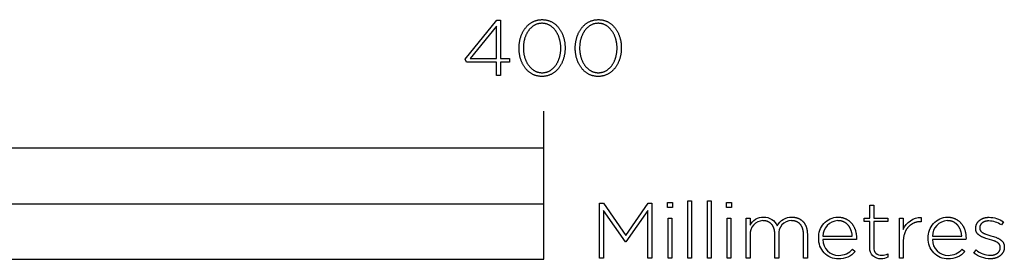
# Model space of a CAD drawing. Extents: x 3633 to 7050, y -4995 to -1788.
# Drawn here: x 3911 to 4176, y -4995 to -4930 of the extents above; entities that cross this region are included whole.
import ezdxf

# ---------------------------------------------------------------- set-up
doc = ezdxf.new("R2010")
doc.units = 0
doc.header["$LTSCALE"] = 165
doc.layers.add('FISHER___PAYKEL', color=7, linetype='CONTINUOUS')

msp = doc.modelspace()

# ---------------------------------------------------------------- linework, layer by layer
at = {"layer": 'FISHER___PAYKEL'}
for p, q in [((4052, -4964.66), (4052, -4954.66)), ((3652, -4979.66), (4052, -4979.66))]:
    msp.add_line(p, q, dxfattribs=at)
for points in [[(4039.29, -4941.44), (4031.19, -4941.44), (4030.8, -4940.62), (4039.35, -4930.15), (4040.36, -4930.15), (4040.36, -4940.49), (4042.79, -4940.49), (4042.79, -4941.44), (4040.36, -4941.44), (4040.36, -4945.06), (4039.29, -4945.06)], [(4045.32, -4937.7), (4045.32, -4937.66), (4045.32, -4937.47), (4045.33, -4937.28), (4045.34, -4937.09), (4045.35, -4936.9), (4045.36, -4936.71), (4045.38, -4936.52), (4045.41, -4936.34), (4045.43, -4936.16), (4045.46, -4935.97), (4045.49, -4935.79), (4045.53, -4935.61), (4045.57, -4935.43), (4045.61, -4935.26), (4045.66, -4935.08), (4045.7, -4934.91), (4045.76, -4934.74), (4045.81, -4934.57), (4045.87, -4934.4), (4045.93, -4934.24), (4046, -4934.07), (4046.06, -4933.91), (4046.13, -4933.75), (4046.21, -4933.59), (4046.28, -4933.44), (4046.36, -4933.29), (4046.45, -4933.14), (4046.53, -4932.99), (4046.62, -4932.85), (4046.71, -4932.7), (4046.81, -4932.57), (4046.9, -4932.43), (4047, -4932.3), (4047.11, -4932.17), (4047.21, -4932.04), (4047.32, -4931.92), (4047.43, -4931.79), (4047.54, -4931.68), (4047.66, -4931.56), (4047.78, -4931.45), (4047.9, -4931.34), (4048.02, -4931.24), (4048.15, -4931.14), (4048.28, -4931.04), (4048.41, -4930.95), (4048.55, -4930.86), (4048.68, -4930.78), (4048.82, -4930.7), (4048.96, -4930.62), (4049.11, -4930.55), (4049.25, -4930.48), (4049.4, -4930.41), (4049.55, -4930.35), (4049.71, -4930.3), (4049.86, -4930.25), (4050.02, -4930.2), (4050.18, -4930.16), (4050.34, -4930.12), (4050.51, -4930.09), (4050.67, -4930.06), (4050.84, -4930.04), (4051.01, -4930.02), (4051.19, -4930.01), (4051.36, -4930), (4051.54, -4930), (4051.72, -4930), (4051.89, -4930.01), (4052.06, -4930.02), (4052.24, -4930.04), (4052.4, -4930.06), (4052.57, -4930.09), (4052.73, -4930.12), (4052.9, -4930.16), (4053.06, -4930.2), (4053.21, -4930.24), (4053.37, -4930.3), (4053.52, -4930.35), (4053.67, -4930.41), (4053.82, -4930.47), (4053.97, -4930.54), (4054.11, -4930.61), (4054.25, -4930.69), (4054.39, -4930.77), (4054.52, -4930.85), (4054.66, -4930.94), (4054.79, -4931.03), (4054.92, -4931.13), (4055.04, -4931.23), (4055.17, -4931.33), (4055.29, -4931.44), (4055.4, -4931.55), (4055.52, -4931.66), (4055.63, -4931.78), (4055.74, -4931.9), (4055.85, -4932.02), (4055.95, -4932.14), (4056.05, -4932.27), (4056.15, -4932.41), (4056.25, -4932.54), (4056.34, -4932.68), (4056.43, -4932.82), (4056.52, -4932.96), (4056.6, -4933.11), (4056.69, -4933.26), (4056.76, -4933.41), (4056.84, -4933.56), (4056.91, -4933.72), (4056.98, -4933.88), (4057.05, -4934.04), (4057.11, -4934.2), (4057.17, -4934.36), (4057.23, -4934.53), (4057.29, -4934.7), (4057.34, -4934.87), (4057.39, -4935.04), (4057.43, -4935.22), (4057.47, -4935.39), (4057.51, -4935.57), (4057.55, -4935.75), (4057.58, -4935.93), (4057.61, -4936.11), (4057.63, -4936.3), (4057.65, -4936.48), (4057.67, -4936.67), (4057.69, -4936.86), (4057.7, -4937.04), (4057.71, -4937.23), (4057.71, -4937.42), (4057.72, -4937.61), (4057.72, -4937.66), (4057.71, -4937.85), (4057.71, -4938.04), (4057.7, -4938.23), (4057.69, -4938.42), (4057.67, -4938.6), (4057.65, -4938.79), (4057.63, -4938.97), (4057.61, -4939.16), (4057.58, -4939.34), (4057.54, -4939.52), (4057.51, -4939.7), (4057.47, -4939.88), (4057.43, -4940.06), (4057.38, -4940.23), (4057.33, -4940.41), (4057.28, -4940.58), (4057.22, -4940.75), (4057.17, -4940.91), (4057.11, -4941.08), (4057.04, -4941.24), (4056.97, -4941.4), (4056.9, -4941.56), (4056.83, -4941.72), (4056.75, -4941.88), (4056.67, -4942.03), (4056.59, -4942.18), (4056.5, -4942.32), (4056.42, -4942.47), (4056.33, -4942.61), (4056.23, -4942.75), (4056.13, -4942.88), (4056.03, -4943.02), (4055.93, -4943.15), (4055.83, -4943.28), (4055.72, -4943.4), (4055.61, -4943.52), (4055.49, -4943.64), (4055.38, -4943.75), (4055.26, -4943.86), (4055.14, -4943.97), (4055.01, -4944.07), (4054.89, -4944.17), (4054.76, -4944.27), (4054.63, -4944.36), (4054.49, -4944.45), (4054.36, -4944.54), (4054.22, -4944.62), (4054.07, -4944.69), (4053.93, -4944.77), (4053.78, -4944.83), (4053.64, -4944.9), (4053.48, -4944.96), (4053.33, -4945.01), (4053.18, -4945.07), (4053.02, -4945.11), (4052.86, -4945.15), (4052.69, -4945.19), (4052.53, -4945.22), (4052.36, -4945.25), (4052.19, -4945.27), (4052.02, -4945.29), (4051.85, -4945.31), (4051.67, -4945.31), (4051.5, -4945.32), (4051.32, -4945.31), (4051.14, -4945.31), (4050.97, -4945.29), (4050.8, -4945.27), (4050.63, -4945.25), (4050.46, -4945.22), (4050.3, -4945.19), (4050.14, -4945.16), (4049.98, -4945.11), (4049.82, -4945.07), (4049.67, -4945.02), (4049.51, -4944.96), (4049.36, -4944.9), (4049.21, -4944.84), (4049.07, -4944.77), (4048.93, -4944.7), (4048.79, -4944.62), (4048.65, -4944.54), (4048.51, -4944.46), (4048.38, -4944.37), (4048.25, -4944.28), (4048.12, -4944.18), (4047.99, -4944.08), (4047.87, -4943.98), (4047.75, -4943.88), (4047.63, -4943.77), (4047.52, -4943.65), (4047.4, -4943.54), (4047.29, -4943.42), (4047.19, -4943.29), (4047.08, -4943.17), (4046.98, -4943.04), (4046.88, -4942.91), (4046.79, -4942.77), (4046.69, -4942.63), (4046.6, -4942.49), (4046.52, -4942.35), (4046.43, -4942.2), (4046.35, -4942.05), (4046.27, -4941.9), (4046.19, -4941.75), (4046.12, -4941.59), (4046.05, -4941.43), (4045.99, -4941.27), (4045.92, -4941.11), (4045.86, -4940.95), (4045.8, -4940.78), (4045.75, -4940.61), (4045.7, -4940.44), (4045.65, -4940.27), (4045.61, -4940.09), (4045.56, -4939.92), (4045.53, -4939.74), (4045.49, -4939.56), (4045.46, -4939.38), (4045.43, -4939.2), (4045.4, -4939.01), (4045.38, -4938.83), (4045.36, -4938.64), (4045.35, -4938.46), (4045.34, -4938.27), (4045.33, -4938.08), (4045.32, -4937.89)], [(4060.46, -4937.7), (4060.46, -4937.66), (4060.46, -4937.47), (4060.46, -4937.28), (4060.47, -4937.09), (4060.49, -4936.9), (4060.5, -4936.71), (4060.52, -4936.52), (4060.54, -4936.34), (4060.57, -4936.16), (4060.6, -4935.97), (4060.63, -4935.79), (4060.67, -4935.61), (4060.71, -4935.43), (4060.75, -4935.26), (4060.79, -4935.08), (4060.84, -4934.91), (4060.89, -4934.74), (4060.95, -4934.57), (4061.01, -4934.4), (4061.07, -4934.24), (4061.13, -4934.07), (4061.2, -4933.91), (4061.27, -4933.75), (4061.35, -4933.59), (4061.42, -4933.44), (4061.5, -4933.29), (4061.59, -4933.14), (4061.67, -4932.99), (4061.76, -4932.85), (4061.85, -4932.7), (4061.94, -4932.57), (4062.04, -4932.43), (4062.14, -4932.3), (4062.24, -4932.17), (4062.35, -4932.04), (4062.46, -4931.92), (4062.57, -4931.79), (4062.68, -4931.68), (4062.8, -4931.56), (4062.92, -4931.45), (4063.04, -4931.34), (4063.16, -4931.24), (4063.29, -4931.14), (4063.42, -4931.04), (4063.55, -4930.95), (4063.68, -4930.86), (4063.82, -4930.78), (4063.96, -4930.7), (4064.1, -4930.62), (4064.24, -4930.55), (4064.39, -4930.48), (4064.54, -4930.41), (4064.69, -4930.35), (4064.84, -4930.3), (4065, -4930.25), (4065.16, -4930.2), (4065.32, -4930.16), (4065.48, -4930.12), (4065.65, -4930.09), (4065.81, -4930.06), (4065.98, -4930.04), (4066.15, -4930.02), (4066.32, -4930.01), (4066.5, -4930), (4066.68, -4930), (4066.85, -4930), (4067.03, -4930.01), (4067.2, -4930.02), (4067.37, -4930.04), (4067.54, -4930.06), (4067.71, -4930.09), (4067.87, -4930.12), (4068.03, -4930.16), (4068.19, -4930.2), (4068.35, -4930.24), (4068.51, -4930.3), (4068.66, -4930.35), (4068.81, -4930.41), (4068.96, -4930.47), (4069.1, -4930.54), (4069.25, -4930.61), (4069.39, -4930.69), (4069.53, -4930.77), (4069.66, -4930.85), (4069.8, -4930.94), (4069.93, -4931.03), (4070.05, -4931.13), (4070.18, -4931.23), (4070.3, -4931.33), (4070.42, -4931.44), (4070.54, -4931.55), (4070.66, -4931.66), (4070.77, -4931.78), (4070.88, -4931.9), (4070.99, -4932.02), (4071.09, -4932.14), (4071.19, -4932.27), (4071.29, -4932.41), (4071.39, -4932.54), (4071.48, -4932.68), (4071.57, -4932.82), (4071.66, -4932.96), (4071.74, -4933.11), (4071.82, -4933.26), (4071.9, -4933.41), (4071.98, -4933.56), (4072.05, -4933.72), (4072.12, -4933.88), (4072.19, -4934.04), (4072.25, -4934.2), (4072.31, -4934.36), (4072.37, -4934.53), (4072.42, -4934.7), (4072.48, -4934.87), (4072.52, -4935.04), (4072.57, -4935.22), (4072.61, -4935.39), (4072.65, -4935.57), (4072.68, -4935.75), (4072.72, -4935.93), (4072.74, -4936.11), (4072.77, -4936.3), (4072.79, -4936.48), (4072.81, -4936.67), (4072.83, -4936.86), (4072.84, -4937.04), (4072.85, -4937.23), (4072.85, -4937.42), (4072.85, -4937.61), (4072.85, -4937.66), (4072.85, -4937.85), (4072.85, -4938.04), (4072.84, -4938.23), (4072.83, -4938.42), (4072.81, -4938.6), (4072.79, -4938.79), (4072.77, -4938.97), (4072.74, -4939.16), (4072.71, -4939.34), (4072.68, -4939.52), (4072.65, -4939.7), (4072.61, -4939.88), (4072.56, -4940.06), (4072.52, -4940.23), (4072.47, -4940.41), (4072.42, -4940.58), (4072.36, -4940.75), (4072.3, -4940.91), (4072.24, -4941.08), (4072.18, -4941.24), (4072.11, -4941.4), (4072.04, -4941.56), (4071.97, -4941.72), (4071.89, -4941.88), (4071.81, -4942.03), (4071.73, -4942.18), (4071.64, -4942.32), (4071.55, -4942.47), (4071.46, -4942.61), (4071.37, -4942.75), (4071.27, -4942.88), (4071.17, -4943.02), (4071.07, -4943.15), (4070.96, -4943.28), (4070.86, -4943.4), (4070.75, -4943.52), (4070.63, -4943.64), (4070.52, -4943.75), (4070.4, -4943.86), (4070.28, -4943.97), (4070.15, -4944.07), (4070.02, -4944.17), (4069.9, -4944.27), (4069.76, -4944.36), (4069.63, -4944.45), (4069.49, -4944.54), (4069.35, -4944.62), (4069.21, -4944.69), (4069.07, -4944.77), (4068.92, -4944.83), (4068.77, -4944.9), (4068.62, -4944.96), (4068.47, -4945.01), (4068.31, -4945.07), (4068.16, -4945.11), (4068, -4945.15), (4067.83, -4945.19), (4067.67, -4945.22), (4067.5, -4945.25), (4067.33, -4945.27), (4067.16, -4945.29), (4066.99, -4945.31), (4066.81, -4945.31), (4066.63, -4945.32), (4066.46, -4945.31), (4066.28, -4945.31), (4066.11, -4945.29), (4065.94, -4945.27), (4065.77, -4945.25), (4065.6, -4945.22), (4065.44, -4945.19), (4065.28, -4945.16), (4065.12, -4945.11), (4064.96, -4945.07), (4064.8, -4945.02), (4064.65, -4944.96), (4064.5, -4944.9), (4064.35, -4944.84), (4064.21, -4944.77), (4064.06, -4944.7), (4063.92, -4944.62), (4063.78, -4944.54), (4063.65, -4944.46), (4063.52, -4944.37), (4063.38, -4944.28), (4063.26, -4944.18), (4063.13, -4944.08), (4063.01, -4943.98), (4062.89, -4943.88), (4062.77, -4943.77), (4062.65, -4943.65), (4062.54, -4943.54), (4062.43, -4943.42), (4062.32, -4943.29), (4062.22, -4943.17), (4062.12, -4943.04), (4062.02, -4942.91), (4061.92, -4942.77), (4061.83, -4942.63), (4061.74, -4942.49), (4061.65, -4942.35), (4061.57, -4942.2), (4061.49, -4942.05), (4061.41, -4941.9), (4061.33, -4941.75), (4061.26, -4941.59), (4061.19, -4941.43), (4061.12, -4941.27), (4061.06, -4941.11), (4061, -4940.95), (4060.94, -4940.78), (4060.89, -4940.61), (4060.84, -4940.44), (4060.79, -4940.27), (4060.74, -4940.09), (4060.7, -4939.92), (4060.66, -4939.74), (4060.63, -4939.56), (4060.6, -4939.38), (4060.57, -4939.2), (4060.54, -4939.01), (4060.52, -4938.83), (4060.5, -4938.64), (4060.49, -4938.46), (4060.47, -4938.27), (4060.46, -4938.08), (4060.46, -4937.89)], [(4039.29, -4940.49), (4039.29, -4931.74), (4032.15, -4940.49)], [(4056.56, -4937.7), (4056.56, -4937.66), (4056.56, -4937.5), (4056.56, -4937.33), (4056.55, -4937.17), (4056.54, -4937.01), (4056.53, -4936.85), (4056.51, -4936.7), (4056.49, -4936.54), (4056.47, -4936.38), (4056.45, -4936.22), (4056.42, -4936.07), (4056.39, -4935.91), (4056.36, -4935.76), (4056.33, -4935.61), (4056.29, -4935.46), (4056.25, -4935.31), (4056.21, -4935.16), (4056.16, -4935.01), (4056.11, -4934.87), (4056.06, -4934.73), (4056.01, -4934.58), (4055.96, -4934.44), (4055.9, -4934.3), (4055.84, -4934.17), (4055.78, -4934.03), (4055.71, -4933.9), (4055.64, -4933.77), (4055.57, -4933.64), (4055.5, -4933.51), (4055.43, -4933.39), (4055.35, -4933.27), (4055.27, -4933.15), (4055.19, -4933.03), (4055.11, -4932.92), (4055.02, -4932.81), (4054.93, -4932.7), (4054.84, -4932.59), (4054.75, -4932.49), (4054.66, -4932.39), (4054.56, -4932.29), (4054.46, -4932.19), (4054.36, -4932.1), (4054.26, -4932.01), (4054.15, -4931.93), (4054.04, -4931.84), (4053.94, -4931.76), (4053.82, -4931.69), (4053.71, -4931.62), (4053.6, -4931.55), (4053.48, -4931.48), (4053.36, -4931.42), (4053.24, -4931.37), (4053.11, -4931.31), (4052.99, -4931.26), (4052.86, -4931.22), (4052.73, -4931.17), (4052.6, -4931.14), (4052.47, -4931.1), (4052.34, -4931.07), (4052.2, -4931.05), (4052.06, -4931.03), (4051.92, -4931.01), (4051.78, -4931), (4051.64, -4930.99), (4051.5, -4930.99), (4051.35, -4930.99), (4051.21, -4931), (4051.07, -4931.01), (4050.93, -4931.03), (4050.79, -4931.05), (4050.66, -4931.07), (4050.52, -4931.1), (4050.39, -4931.14), (4050.26, -4931.17), (4050.13, -4931.21), (4050.01, -4931.26), (4049.88, -4931.31), (4049.76, -4931.36), (4049.64, -4931.42), (4049.52, -4931.48), (4049.41, -4931.54), (4049.29, -4931.61), (4049.18, -4931.68), (4049.07, -4931.76), (4048.96, -4931.83), (4048.85, -4931.92), (4048.75, -4932), (4048.65, -4932.09), (4048.55, -4932.18), (4048.45, -4932.27), (4048.35, -4932.37), (4048.26, -4932.47), (4048.17, -4932.57), (4048.08, -4932.68), (4047.99, -4932.79), (4047.91, -4932.9), (4047.83, -4933.01), (4047.75, -4933.13), (4047.67, -4933.25), (4047.59, -4933.37), (4047.52, -4933.49), (4047.45, -4933.61), (4047.38, -4933.74), (4047.31, -4933.87), (4047.25, -4934), (4047.19, -4934.14), (4047.13, -4934.27), (4047.07, -4934.41), (4047.02, -4934.55), (4046.97, -4934.69), (4046.92, -4934.84), (4046.87, -4934.98), (4046.83, -4935.13), (4046.78, -4935.27), (4046.75, -4935.42), (4046.71, -4935.57), (4046.67, -4935.72), (4046.64, -4935.88), (4046.61, -4936.03), (4046.59, -4936.18), (4046.57, -4936.34), (4046.54, -4936.5), (4046.53, -4936.65), (4046.51, -4936.81), (4046.5, -4936.97), (4046.48, -4937.29), (4046.48, -4937.61), (4046.48, -4937.66), (4046.48, -4937.82), (4046.48, -4937.98), (4046.49, -4938.14), (4046.5, -4938.3), (4046.51, -4938.45), (4046.53, -4938.61), (4046.55, -4938.77), (4046.57, -4938.93), (4046.59, -4939.08), (4046.62, -4939.24), (4046.65, -4939.39), (4046.68, -4939.54), (4046.71, -4939.7), (4046.75, -4939.85), (4046.79, -4939.99), (4046.83, -4940.14), (4046.88, -4940.29), (4046.92, -4940.43), (4046.97, -4940.58), (4047.03, -4940.72), (4047.08, -4940.86), (4047.14, -4941), (4047.2, -4941.14), (4047.26, -4941.27), (4047.33, -4941.4), (4047.39, -4941.53), (4047.46, -4941.66), (4047.54, -4941.79), (4047.61, -4941.91), (4047.69, -4942.04), (4047.77, -4942.16), (4047.85, -4942.27), (4047.93, -4942.39), (4048.02, -4942.5), (4048.1, -4942.61), (4048.19, -4942.72), (4048.29, -4942.82), (4048.38, -4942.92), (4048.48, -4943.02), (4048.58, -4943.12), (4048.68, -4943.21), (4048.78, -4943.3), (4048.89, -4943.38), (4048.99, -4943.46), (4049.1, -4943.54), (4049.21, -4943.62), (4049.33, -4943.69), (4049.44, -4943.76), (4049.56, -4943.83), (4049.68, -4943.89), (4049.8, -4943.95), (4049.92, -4944), (4050.05, -4944.05), (4050.17, -4944.1), (4050.3, -4944.14), (4050.43, -4944.17), (4050.56, -4944.21), (4050.7, -4944.24), (4050.83, -4944.26), (4050.97, -4944.28), (4051.11, -4944.3), (4051.25, -4944.31), (4051.39, -4944.32), (4051.54, -4944.32), (4051.68, -4944.32), (4051.83, -4944.31), (4051.97, -4944.3), (4052.11, -4944.28), (4052.24, -4944.26), (4052.38, -4944.24), (4052.51, -4944.21), (4052.65, -4944.18), (4052.78, -4944.14), (4052.9, -4944.1), (4053.03, -4944.05), (4053.15, -4944), (4053.28, -4943.95), (4053.4, -4943.89), (4053.52, -4943.83), (4053.63, -4943.77), (4053.75, -4943.7), (4053.86, -4943.63), (4053.97, -4943.55), (4054.08, -4943.48), (4054.18, -4943.39), (4054.29, -4943.31), (4054.39, -4943.22), (4054.49, -4943.13), (4054.59, -4943.04), (4054.69, -4942.94), (4054.78, -4942.84), (4054.87, -4942.73), (4054.96, -4942.63), (4055.05, -4942.52), (4055.13, -4942.41), (4055.21, -4942.3), (4055.29, -4942.18), (4055.37, -4942.06), (4055.45, -4941.94), (4055.52, -4941.82), (4055.59, -4941.69), (4055.66, -4941.56), (4055.73, -4941.43), (4055.79, -4941.3), (4055.85, -4941.17), (4055.91, -4941.03), (4055.97, -4940.89), (4056.02, -4940.75), (4056.07, -4940.61), (4056.12, -4940.47), (4056.17, -4940.33), (4056.21, -4940.18), (4056.26, -4940.03), (4056.29, -4939.88), (4056.33, -4939.73), (4056.37, -4939.58), (4056.4, -4939.43), (4056.42, -4939.28), (4056.45, -4939.12), (4056.47, -4938.97), (4056.49, -4938.81), (4056.51, -4938.65), (4056.53, -4938.5), (4056.54, -4938.34), (4056.55, -4938.18), (4056.56, -4938.02), (4056.56, -4937.86)], [(4071.7, -4937.7), (4071.7, -4937.66), (4071.7, -4937.5), (4071.7, -4937.33), (4071.69, -4937.17), (4071.68, -4937.01), (4071.67, -4936.85), (4071.65, -4936.7), (4071.63, -4936.54), (4071.61, -4936.38), (4071.59, -4936.22), (4071.56, -4936.07), (4071.53, -4935.91), (4071.5, -4935.76), (4071.46, -4935.61), (4071.43, -4935.46), (4071.39, -4935.31), (4071.34, -4935.16), (4071.3, -4935.01), (4071.25, -4934.87), (4071.2, -4934.73), (4071.15, -4934.58), (4071.09, -4934.44), (4071.04, -4934.3), (4070.98, -4934.17), (4070.91, -4934.03), (4070.85, -4933.9), (4070.78, -4933.77), (4070.71, -4933.64), (4070.64, -4933.51), (4070.57, -4933.39), (4070.49, -4933.27), (4070.41, -4933.15), (4070.33, -4933.03), (4070.25, -4932.92), (4070.16, -4932.81), (4070.07, -4932.7), (4069.98, -4932.59), (4069.89, -4932.49), (4069.79, -4932.39), (4069.7, -4932.29), (4069.6, -4932.19), (4069.5, -4932.1), (4069.39, -4932.01), (4069.29, -4931.93), (4069.18, -4931.84), (4069.07, -4931.76), (4068.96, -4931.69), (4068.85, -4931.62), (4068.73, -4931.55), (4068.62, -4931.48), (4068.5, -4931.42), (4068.38, -4931.37), (4068.25, -4931.31), (4068.13, -4931.26), (4068, -4931.22), (4067.87, -4931.17), (4067.74, -4931.14), (4067.61, -4931.1), (4067.48, -4931.07), (4067.34, -4931.05), (4067.2, -4931.03), (4067.06, -4931.01), (4066.92, -4931), (4066.78, -4930.99), (4066.63, -4930.99), (4066.49, -4930.99), (4066.35, -4931), (4066.21, -4931.01), (4066.07, -4931.03), (4065.93, -4931.05), (4065.8, -4931.07), (4065.66, -4931.1), (4065.53, -4931.14), (4065.4, -4931.17), (4065.27, -4931.21), (4065.15, -4931.26), (4065.02, -4931.31), (4064.9, -4931.36), (4064.78, -4931.42), (4064.66, -4931.48), (4064.54, -4931.54), (4064.43, -4931.61), (4064.32, -4931.68), (4064.21, -4931.76), (4064.1, -4931.83), (4063.99, -4931.92), (4063.89, -4932), (4063.79, -4932.09), (4063.69, -4932.18), (4063.59, -4932.27), (4063.49, -4932.37), (4063.4, -4932.47), (4063.31, -4932.57), (4063.22, -4932.68), (4063.13, -4932.79), (4063.05, -4932.9), (4062.96, -4933.01), (4062.88, -4933.13), (4062.81, -4933.25), (4062.73, -4933.37), (4062.66, -4933.49), (4062.59, -4933.61), (4062.52, -4933.74), (4062.45, -4933.87), (4062.39, -4934), (4062.32, -4934.14), (4062.27, -4934.27), (4062.21, -4934.41), (4062.16, -4934.55), (4062.1, -4934.69), (4062.05, -4934.84), (4062.01, -4934.98), (4061.96, -4935.13), (4061.92, -4935.27), (4061.88, -4935.42), (4061.85, -4935.57), (4061.81, -4935.72), (4061.78, -4935.88), (4061.75, -4936.03), (4061.73, -4936.18), (4061.7, -4936.34), (4061.68, -4936.5), (4061.66, -4936.65), (4061.65, -4936.81), (4061.64, -4936.97), (4061.62, -4937.29), (4061.61, -4937.61), (4061.61, -4937.66), (4061.62, -4937.82), (4061.62, -4937.98), (4061.63, -4938.14), (4061.64, -4938.3), (4061.65, -4938.45), (4061.67, -4938.61), (4061.68, -4938.77), (4061.71, -4938.93), (4061.73, -4939.08), (4061.76, -4939.24), (4061.78, -4939.39), (4061.82, -4939.54), (4061.85, -4939.7), (4061.89, -4939.85), (4061.93, -4939.99), (4061.97, -4940.14), (4062.02, -4940.29), (4062.06, -4940.43), (4062.11, -4940.58), (4062.17, -4940.72), (4062.22, -4940.86), (4062.28, -4941), (4062.34, -4941.14), (4062.4, -4941.27), (4062.46, -4941.4), (4062.53, -4941.53), (4062.6, -4941.66), (4062.67, -4941.79), (4062.75, -4941.91), (4062.82, -4942.04), (4062.9, -4942.16), (4062.98, -4942.27), (4063.07, -4942.39), (4063.15, -4942.5), (4063.24, -4942.61), (4063.33, -4942.72), (4063.42, -4942.82), (4063.52, -4942.92), (4063.62, -4943.02), (4063.71, -4943.12), (4063.82, -4943.21), (4063.92, -4943.3), (4064.02, -4943.38), (4064.13, -4943.46), (4064.24, -4943.54), (4064.35, -4943.62), (4064.46, -4943.69), (4064.58, -4943.76), (4064.7, -4943.83), (4064.82, -4943.89), (4064.94, -4943.95), (4065.06, -4944), (4065.18, -4944.05), (4065.31, -4944.1), (4065.44, -4944.14), (4065.57, -4944.17), (4065.7, -4944.21), (4065.84, -4944.24), (4065.97, -4944.26), (4066.11, -4944.28), (4066.25, -4944.3), (4066.39, -4944.31), (4066.53, -4944.32), (4066.68, -4944.32), (4066.82, -4944.32), (4066.96, -4944.31), (4067.11, -4944.3), (4067.24, -4944.28), (4067.38, -4944.26), (4067.52, -4944.24), (4067.65, -4944.21), (4067.78, -4944.18), (4067.91, -4944.14), (4068.04, -4944.1), (4068.17, -4944.05), (4068.29, -4944), (4068.41, -4943.95), (4068.54, -4943.89), (4068.65, -4943.83), (4068.77, -4943.77), (4068.88, -4943.7), (4069, -4943.63), (4069.11, -4943.55), (4069.22, -4943.48), (4069.32, -4943.39), (4069.43, -4943.31), (4069.53, -4943.22), (4069.63, -4943.13), (4069.73, -4943.04), (4069.82, -4942.94), (4069.92, -4942.84), (4070.01, -4942.73), (4070.1, -4942.63), (4070.18, -4942.52), (4070.27, -4942.41), (4070.35, -4942.3), (4070.43, -4942.18), (4070.51, -4942.06), (4070.59, -4941.94), (4070.66, -4941.82), (4070.73, -4941.69), (4070.8, -4941.56), (4070.87, -4941.43), (4070.93, -4941.3), (4070.99, -4941.17), (4071.05, -4941.03), (4071.11, -4940.89), (4071.16, -4940.75), (4071.21, -4940.61), (4071.26, -4940.47), (4071.31, -4940.33), (4071.35, -4940.18), (4071.39, -4940.03), (4071.43, -4939.88), (4071.47, -4939.73), (4071.5, -4939.58), (4071.53, -4939.43), (4071.56, -4939.28), (4071.59, -4939.12), (4071.61, -4938.97), (4071.63, -4938.81), (4071.65, -4938.65), (4071.67, -4938.5), (4071.68, -4938.34), (4071.69, -4938.18), (4071.7, -4938.02), (4071.7, -4937.86)], [(3652, -4994.66), (4052, -4994.66), (4052, -4964.66), (3652, -4964.66)], [(4067.01, -4979.51), (4068.05, -4979.51), (4074.06, -4988.27), (4080.06, -4979.51), (4081.11, -4979.51), (4081.11, -4994.32), (4080, -4994.32), (4080, -4981.45), (4074.08, -4989.98), (4073.99, -4989.98), (4068.08, -4981.45), (4068.08, -4994.32), (4067.01, -4994.32)], [(4085.3, -4979.3), (4086.61, -4979.3), (4086.61, -4980.71), (4085.3, -4980.71)], [(4090.72, -4978.87), (4091.77, -4978.87), (4091.77, -4994.31), (4090.72, -4994.31)], [(4096.02, -4978.87), (4097.07, -4978.87), (4097.07, -4994.31), (4096.02, -4994.31)], [(4101.19, -4979.3), (4102.49, -4979.3), (4102.49, -4980.71), (4101.19, -4980.71)], [(4085.43, -4983.53), (4086.48, -4983.53), (4086.48, -4994.32), (4085.43, -4994.32)], [(4101.31, -4983.53), (4102.36, -4983.53), (4102.36, -4994.32), (4101.31, -4994.32)]]:
    msp.add_lwpolyline(points, close=True, dxfattribs=at)
for points in [[(4139.77, -4991.54), (4139.77, -4984.48), (4138.19, -4984.48), (4138.19, -4983.53), (4139.77, -4983.53), (4139.77, -4980.08), (4140.81, -4980.08), (4140.81, -4983.53), (4144.64, -4983.53), (4144.64, -4984.48), (4140.81, -4984.48), (4140.81, -4991.44, 0.493822), (4142.99, -4993.53, 0.113369), (4144.6, -4993.15), (4144.6, -4994.12, -0.115806), (4142.82, -4994.51, -0.467163)], [(4106.46, -4983.53), (4107.51, -4983.53), (4107.51, -4985.45, -0.284781), (4111.14, -4983.27, -0.303442), (4114.82, -4985.6, -0.285642), (4118.75, -4983.27), (4118.87, -4983.27), (4118.99, -4983.28), (4119.1, -4983.28), (4119.22, -4983.29), (4119.34, -4983.3), (4119.45, -4983.32), (4119.56, -4983.34), (4119.67, -4983.35), (4119.78, -4983.38), (4119.89, -4983.4), (4119.99, -4983.43), (4120.09, -4983.46), (4120.2, -4983.49), (4120.3, -4983.52), (4120.4, -4983.56), (4120.49, -4983.59), (4120.59, -4983.64), (4120.68, -4983.68), (4120.78, -4983.72), (4120.87, -4983.77), (4120.95, -4983.82), (4121.04, -4983.87), (4121.13, -4983.93), (4121.21, -4983.98), (4121.29, -4984.04), (4121.37, -4984.1), (4121.45, -4984.16), (4121.53, -4984.23), (4121.6, -4984.3), (4121.67, -4984.36), (4121.74, -4984.44), (4121.81, -4984.51), (4121.88, -4984.58), (4121.95, -4984.66), (4122.01, -4984.74), (4122.07, -4984.82), (4122.13, -4984.9), (4122.19, -4984.99), (4122.24, -4985.07), (4122.29, -4985.16), (4122.35, -4985.25), (4122.39, -4985.34), (4122.44, -4985.44), (4122.49, -4985.53), (4122.53, -4985.63), (4122.57, -4985.73), (4122.61, -4985.83), (4122.65, -4985.93), (4122.68, -4986.03), (4122.71, -4986.14), (4122.74, -4986.25), (4122.77, -4986.36), (4122.8, -4986.47), (4122.82, -4986.58), (4122.84, -4986.69), (4122.86, -4986.81), (4122.88, -4986.92), (4122.9, -4987.04), (4122.91, -4987.16), (4122.92, -4987.28), (4122.93, -4987.4), (4122.93, -4987.53), (4122.94, -4987.65), (4122.94, -4987.78), (4122.94, -4994.32), (4121.89, -4994.32), (4121.89, -4987.9), (4121.89, -4987.69), (4121.88, -4987.58), (4121.88, -4987.48), (4121.87, -4987.38), (4121.86, -4987.28), (4121.85, -4987.18), (4121.83, -4987.08), (4121.82, -4986.98), (4121.8, -4986.89), (4121.78, -4986.79), (4121.76, -4986.7), (4121.74, -4986.61), (4121.72, -4986.52), (4121.69, -4986.43), (4121.67, -4986.35), (4121.64, -4986.26), (4121.61, -4986.18), (4121.58, -4986.1), (4121.55, -4986.02), (4121.51, -4985.94), (4121.47, -4985.87), (4121.44, -4985.79), (4121.4, -4985.72), (4121.36, -4985.65), (4121.31, -4985.58), (4121.27, -4985.51), (4121.23, -4985.44), (4121.18, -4985.38), (4121.13, -4985.31), (4121.08, -4985.25), (4121.03, -4985.19), (4120.98, -4985.13), (4120.92, -4985.08), (4120.87, -4985.02), (4120.81, -4984.97), (4120.75, -4984.92), (4120.69, -4984.87), (4120.63, -4984.82), (4120.57, -4984.78), (4120.5, -4984.73), (4120.44, -4984.69), (4120.37, -4984.65), (4120.3, -4984.61), (4120.23, -4984.57), (4120.16, -4984.54), (4120.09, -4984.5), (4120.01, -4984.47), (4119.94, -4984.44), (4119.86, -4984.42), (4119.78, -4984.39), (4119.71, -4984.36), (4119.63, -4984.34), (4119.54, -4984.32), (4119.46, -4984.3), (4119.38, -4984.29), (4119.29, -4984.27), (4119.21, -4984.26), (4119.12, -4984.25), (4119.03, -4984.24), (4118.94, -4984.23), (4118.85, -4984.23), (4118.76, -4984.23), (4118.66, -4984.22, 0.437768), (4115.22, -4988.03), (4115.22, -4994.32), (4114.17, -4994.32), (4114.17, -4987.84), (4114.17, -4987.74), (4114.17, -4987.64), (4114.17, -4987.53), (4114.16, -4987.43), (4114.15, -4987.33), (4114.14, -4987.24), (4114.13, -4987.14), (4114.12, -4987.04), (4114.1, -4986.95), (4114.09, -4986.86), (4114.07, -4986.77), (4114.05, -4986.68), (4114.03, -4986.59), (4114, -4986.5), (4113.98, -4986.42), (4113.95, -4986.33), (4113.92, -4986.25), (4113.89, -4986.17), (4113.86, -4986.09), (4113.83, -4986.01), (4113.79, -4985.93), (4113.76, -4985.86), (4113.72, -4985.78), (4113.68, -4985.71), (4113.64, -4985.64), (4113.6, -4985.57), (4113.55, -4985.51), (4113.51, -4985.44), (4113.46, -4985.38), (4113.41, -4985.31), (4113.36, -4985.25), (4113.31, -4985.19), (4113.26, -4985.14), (4113.21, -4985.08), (4113.15, -4985.02), (4113.09, -4984.97), (4113.04, -4984.92), (4112.98, -4984.87), (4112.91, -4984.82), (4112.85, -4984.78), (4112.79, -4984.73), (4112.72, -4984.69), (4112.66, -4984.65), (4112.59, -4984.61), (4112.52, -4984.58), (4112.45, -4984.54), (4112.38, -4984.51), (4112.31, -4984.47), (4112.23, -4984.44), (4112.16, -4984.42), (4112.08, -4984.39), (4112.01, -4984.37), (4111.93, -4984.34), (4111.85, -4984.32), (4111.77, -4984.3), (4111.68, -4984.29), (4111.6, -4984.27), (4111.52, -4984.26), (4111.43, -4984.25), (4111.35, -4984.24), (4111.26, -4984.23), (4111.17, -4984.23), (4111.08, -4984.23), (4110.99, -4984.22, 0.418675), (4107.51, -4988.09), (4107.51, -4994.32), (4106.46, -4994.32)], [(4125.99, -4988.94), (4125.99, -4988.9, -0.421309), (4131.17, -4983.27), (4131.31, -4983.27), (4131.45, -4983.28), (4131.59, -4983.29), (4131.73, -4983.3), (4131.86, -4983.32), (4132, -4983.33), (4132.13, -4983.36), (4132.26, -4983.38), (4132.39, -4983.41), (4132.52, -4983.44), (4132.64, -4983.48), (4132.76, -4983.52), (4132.89, -4983.56), (4133, -4983.61), (4133.12, -4983.65), (4133.24, -4983.7), (4133.35, -4983.76), (4133.46, -4983.82), (4133.57, -4983.88), (4133.68, -4983.94), (4133.79, -4984), (4133.89, -4984.07), (4133.99, -4984.14), (4134.09, -4984.22), (4134.19, -4984.29), (4134.29, -4984.37), (4134.38, -4984.45), (4134.47, -4984.54), (4134.56, -4984.62), (4134.65, -4984.71), (4134.73, -4984.8), (4134.81, -4984.9), (4134.89, -4984.99), (4134.97, -4985.09), (4135.05, -4985.19), (4135.12, -4985.3), (4135.19, -4985.4), (4135.26, -4985.51), (4135.33, -4985.62), (4135.39, -4985.73), (4135.45, -4985.84), (4135.51, -4985.96), (4135.57, -4986.08), (4135.62, -4986.2), (4135.67, -4986.32), (4135.72, -4986.44), (4135.77, -4986.56), (4135.81, -4986.69), (4135.86, -4986.82), (4135.9, -4986.95), (4135.93, -4987.08), (4135.97, -4987.21), (4136, -4987.35), (4136.03, -4987.49), (4136.05, -4987.62), (4136.08, -4987.76), (4136.1, -4987.9), (4136.12, -4988.04), (4136.13, -4988.19), (4136.14, -4988.33), (4136.15, -4988.48), (4136.16, -4988.63), (4136.16, -4988.77), (4136.17, -4988.92), (4136.14, -4989.35), (4127.11, -4989.35, 0.408707), (4131.38, -4993.6, 0.219306), (4135.12, -4991.9), (4135.84, -4992.54, -0.226293), (4131.34, -4994.57, -0.42519)], [(4147.71, -4983.53), (4148.76, -4983.53), (4148.76, -4986.59, -0.308908), (4153.59, -4983.36), (4153.59, -4984.5), (4153.48, -4984.5), (4153.36, -4984.5), (4153.24, -4984.5), (4153.13, -4984.51), (4153.01, -4984.52), (4152.89, -4984.53), (4152.78, -4984.55), (4152.67, -4984.56), (4152.55, -4984.58), (4152.44, -4984.61), (4152.33, -4984.63), (4152.22, -4984.66), (4152.11, -4984.69), (4152, -4984.73), (4151.89, -4984.76), (4151.78, -4984.8), (4151.68, -4984.85), (4151.57, -4984.89), (4151.47, -4984.94), (4151.37, -4984.99), (4151.27, -4985.04), (4151.17, -4985.1), (4151.07, -4985.15), (4150.97, -4985.22), (4150.88, -4985.28), (4150.78, -4985.34), (4150.69, -4985.41), (4150.6, -4985.48), (4150.51, -4985.56), (4150.42, -4985.63), (4150.34, -4985.71), (4150.25, -4985.79), (4150.17, -4985.88), (4150.09, -4985.97), (4150.01, -4986.05), (4149.94, -4986.15), (4149.86, -4986.24), (4149.79, -4986.34), (4149.72, -4986.44), (4149.65, -4986.54), (4149.58, -4986.64), (4149.52, -4986.75), (4149.46, -4986.86), (4149.4, -4986.97), (4149.34, -4987.09), (4149.29, -4987.2), (4149.24, -4987.32), (4149.19, -4987.45), (4149.14, -4987.57), (4149.09, -4987.7), (4149.05, -4987.83), (4149.01, -4987.96), (4148.98, -4988.09), (4148.94, -4988.23), (4148.91, -4988.37), (4148.88, -4988.51), (4148.85, -4988.65), (4148.83, -4988.8), (4148.81, -4988.95), (4148.79, -4989.1), (4148.78, -4989.25), (4148.77, -4989.41), (4148.76, -4989.57), (4148.76, -4989.73), (4148.76, -4989.89), (4148.76, -4994.32), (4147.71, -4994.32)], [(4155.48, -4988.94), (4155.48, -4988.9, -0.421309), (4160.65, -4983.27), (4160.79, -4983.27), (4160.93, -4983.28), (4161.07, -4983.29), (4161.21, -4983.3), (4161.35, -4983.32), (4161.48, -4983.33), (4161.61, -4983.36), (4161.74, -4983.38), (4161.87, -4983.41), (4162, -4983.44), (4162.12, -4983.48), (4162.25, -4983.52), (4162.37, -4983.56), (4162.49, -4983.61), (4162.61, -4983.65), (4162.72, -4983.7), (4162.84, -4983.76), (4162.95, -4983.82), (4163.06, -4983.88), (4163.16, -4983.94), (4163.27, -4984), (4163.37, -4984.07), (4163.48, -4984.14), (4163.58, -4984.22), (4163.67, -4984.29), (4163.77, -4984.37), (4163.86, -4984.45), (4163.95, -4984.54), (4164.04, -4984.62), (4164.13, -4984.71), (4164.21, -4984.8), (4164.3, -4984.9), (4164.38, -4984.99), (4164.45, -4985.09), (4164.53, -4985.19), (4164.6, -4985.3), (4164.67, -4985.4), (4164.74, -4985.51), (4164.81, -4985.62), (4164.87, -4985.73), (4164.94, -4985.84), (4164.99, -4985.96), (4165.05, -4986.08), (4165.11, -4986.2), (4165.16, -4986.32), (4165.21, -4986.44), (4165.25, -4986.56), (4165.3, -4986.69), (4165.34, -4986.82), (4165.38, -4986.95), (4165.42, -4987.08), (4165.45, -4987.21), (4165.48, -4987.35), (4165.51, -4987.49), (4165.54, -4987.62), (4165.56, -4987.76), (4165.58, -4987.9), (4165.6, -4988.04), (4165.61, -4988.19), (4165.63, -4988.33), (4165.64, -4988.48), (4165.64, -4988.63), (4165.65, -4988.77), (4165.65, -4988.92), (4165.63, -4989.35), (4156.59, -4989.35, 0.408707), (4160.87, -4993.6, 0.219306), (4164.6, -4991.9), (4165.33, -4992.54, -0.226293), (4160.82, -4994.57, -0.42519)], [(4167.73, -4992.96), (4168.36, -4992.14, 0.165534), (4172.26, -4993.56), (4172.4, -4993.55), (4172.47, -4993.55), (4172.54, -4993.55), (4172.6, -4993.54), (4172.67, -4993.53), (4172.74, -4993.53), (4172.8, -4993.52), (4172.86, -4993.51), (4172.93, -4993.5), (4172.99, -4993.49), (4173.05, -4993.47), (4173.12, -4993.46), (4173.18, -4993.44), (4173.24, -4993.43), (4173.3, -4993.41), (4173.36, -4993.39), (4173.41, -4993.37), (4173.47, -4993.35), (4173.53, -4993.33), (4173.58, -4993.31), (4173.64, -4993.28), (4173.69, -4993.26), (4173.74, -4993.23), (4173.8, -4993.21), (4173.85, -4993.18), (4173.9, -4993.15), (4173.95, -4993.12), (4173.99, -4993.09), (4174.04, -4993.06), (4174.09, -4993.03), (4174.13, -4993), (4174.18, -4992.96), (4174.22, -4992.93), (4174.26, -4992.89), (4174.3, -4992.85), (4174.34, -4992.82), (4174.38, -4992.78), (4174.41, -4992.74), (4174.45, -4992.7), (4174.48, -4992.66), (4174.52, -4992.62), (4174.55, -4992.57), (4174.58, -4992.53), (4174.61, -4992.49), (4174.64, -4992.44), (4174.66, -4992.39), (4174.69, -4992.35), (4174.71, -4992.3), (4174.74, -4992.25), (4174.76, -4992.2), (4174.78, -4992.15), (4174.79, -4992.1), (4174.81, -4992.05), (4174.83, -4992), (4174.84, -4991.95), (4174.85, -4991.89), (4174.86, -4991.84), (4174.87, -4991.79), (4174.88, -4991.73), (4174.88, -4991.67), (4174.89, -4991.62), (4174.89, -4991.56), (4174.89, -4991.5), (4174.89, -4991.46), (4174.89, -4991.4), (4174.89, -4991.34), (4174.89, -4991.31), (4174.88, -4991.29), (4174.88, -4991.26), (4174.88, -4991.23), (4174.87, -4991.2), (4174.87, -4991.18), (4174.86, -4991.15), (4174.86, -4991.12), (4174.85, -4991.1), (4174.85, -4991.07), (4174.84, -4991.04), (4174.83, -4991.02), (4174.82, -4990.99), (4174.81, -4990.97), (4174.81, -4990.94), (4174.8, -4990.92), (4174.79, -4990.9), (4174.78, -4990.87), (4174.77, -4990.85), (4174.76, -4990.82), (4174.75, -4990.8), (4174.73, -4990.78), (4174.72, -4990.76), (4174.71, -4990.73), (4174.7, -4990.71), (4174.68, -4990.69), (4174.67, -4990.67), (4174.66, -4990.65), (4174.63, -4990.6), (4174.6, -4990.56), (4174.56, -4990.52), (4174.53, -4990.48), (4174.49, -4990.44), (4174.46, -4990.4), (4174.42, -4990.37), (4174.38, -4990.33), (4174.34, -4990.29), (4174.3, -4990.26), (4174.25, -4990.22), (4174.21, -4990.19), (4174.16, -4990.16), (4174.12, -4990.13), (4174.07, -4990.09), (4174.02, -4990.06), (4173.97, -4990.03), (4173.92, -4990), (4173.81, -4989.94), (4173.7, -4989.89), (4173.59, -4989.83), (4173.47, -4989.78), (4173.35, -4989.73), (4173.23, -4989.68), (4173.1, -4989.64), (4172.84, -4989.55), (4172.57, -4989.46), (4172.01, -4989.3), (4171.34, -4989.11), (4171, -4989), (4170.67, -4988.89), (4170.51, -4988.84), (4170.35, -4988.78), (4170.2, -4988.71), (4170.04, -4988.65), (4169.89, -4988.58), (4169.75, -4988.51), (4169.61, -4988.43), (4169.54, -4988.39), (4169.47, -4988.35), (4169.41, -4988.31), (4169.34, -4988.27), (4169.28, -4988.22), (4169.22, -4988.18), (4169.15, -4988.13), (4169.1, -4988.09), (4169.04, -4988.04), (4168.98, -4987.99), (4168.93, -4987.94), (4168.88, -4987.89), (4168.83, -4987.83), (4168.78, -4987.78), (4168.73, -4987.72), (4168.69, -4987.66), (4168.64, -4987.61), (4168.62, -4987.57), (4168.6, -4987.54), (4168.58, -4987.51), (4168.56, -4987.48), (4168.54, -4987.45), (4168.53, -4987.42), (4168.51, -4987.39), (4168.49, -4987.35), (4168.48, -4987.32), (4168.46, -4987.29), (4168.45, -4987.25), (4168.43, -4987.22), (4168.42, -4987.18), (4168.4, -4987.15), (4168.39, -4987.11), (4168.38, -4987.07), (4168.37, -4987.04), (4168.36, -4987), (4168.34, -4986.96), (4168.33, -4986.92), (4168.33, -4986.89), (4168.32, -4986.85), (4168.31, -4986.81), (4168.3, -4986.77), (4168.3, -4986.73), (4168.29, -4986.69), (4168.28, -4986.6), (4168.27, -4986.52), (4168.27, -4986.43), (4168.27, -4986.34), (4168.27, -4986.29), (4168.27, -4986.21), (4168.27, -4986.13), (4168.28, -4986.05), (4168.28, -4985.98), (4168.29, -4985.9), (4168.31, -4985.82), (4168.32, -4985.74), (4168.33, -4985.67), (4168.35, -4985.59), (4168.37, -4985.52), (4168.39, -4985.45), (4168.42, -4985.38), (4168.44, -4985.31), (4168.47, -4985.24), (4168.5, -4985.17), (4168.53, -4985.1), (4168.56, -4985.03), (4168.6, -4984.96), (4168.64, -4984.9), (4168.67, -4984.84), (4168.71, -4984.77), (4168.76, -4984.71), (4168.8, -4984.65), (4168.85, -4984.59), (4168.89, -4984.53), (4168.94, -4984.47), (4168.99, -4984.42), (4169.04, -4984.36), (4169.1, -4984.31), (4169.15, -4984.26), (4169.21, -4984.2), (4169.27, -4984.15), (4169.33, -4984.11), (4169.39, -4984.06), (4169.45, -4984.01), (4169.52, -4983.97), (4169.58, -4983.92), (4169.65, -4983.88), (4169.72, -4983.84), (4169.79, -4983.8), (4169.86, -4983.76), (4169.94, -4983.73), (4170.01, -4983.69), (4170.09, -4983.66), (4170.16, -4983.62), (4170.24, -4983.59), (4170.32, -4983.56), (4170.4, -4983.54), (4170.49, -4983.51), (4170.57, -4983.48), (4170.66, -4983.46), (4170.74, -4983.44), (4170.83, -4983.42), (4170.92, -4983.4), (4171.01, -4983.39), (4171.1, -4983.37), (4171.19, -4983.36), (4171.28, -4983.35), (4171.37, -4983.34), (4171.47, -4983.33), (4171.57, -4983.32), (4171.66, -4983.32), (4171.76, -4983.31), (4171.86, -4983.31, -0.138805), (4175.73, -4984.5), (4175.17, -4985.37, 0.142738), (4171.82, -4984.29), (4171.68, -4984.29), (4171.54, -4984.3), (4171.47, -4984.3), (4171.41, -4984.31), (4171.34, -4984.32), (4171.28, -4984.32), (4171.22, -4984.33), (4171.15, -4984.34), (4171.09, -4984.36), (4171.03, -4984.37), (4170.97, -4984.38), (4170.91, -4984.4), (4170.85, -4984.41), (4170.8, -4984.43), (4170.74, -4984.45), (4170.68, -4984.47), (4170.63, -4984.49), (4170.58, -4984.51), (4170.52, -4984.53), (4170.47, -4984.55), (4170.42, -4984.57), (4170.37, -4984.6), (4170.32, -4984.62), (4170.28, -4984.65), (4170.23, -4984.68), (4170.18, -4984.7), (4170.14, -4984.73), (4170.1, -4984.76), (4170.06, -4984.79), (4170.01, -4984.82), (4169.97, -4984.86), (4169.94, -4984.89), (4169.9, -4984.92), (4169.86, -4984.96), (4169.83, -4984.99), (4169.79, -4985.03), (4169.76, -4985.06), (4169.73, -4985.1), (4169.69, -4985.14), (4169.67, -4985.18), (4169.64, -4985.22), (4169.61, -4985.26), (4169.58, -4985.3), (4169.56, -4985.34), (4169.54, -4985.38), (4169.51, -4985.42), (4169.49, -4985.46), (4169.47, -4985.51), (4169.45, -4985.55), (4169.44, -4985.6), (4169.42, -4985.64), (4169.41, -4985.69), (4169.39, -4985.73), (4169.38, -4985.78), (4169.37, -4985.83), (4169.36, -4985.88), (4169.35, -4985.92), (4169.35, -4985.97), (4169.34, -4986.02), (4169.34, -4986.07), (4169.34, -4986.12), (4169.34, -4986.17), (4169.34, -4986.21), (4169.34, -4986.24), (4169.34, -4986.27), (4169.34, -4986.3), (4169.34, -4986.32), (4169.34, -4986.35), (4169.35, -4986.38), (4169.35, -4986.4), (4169.35, -4986.43), (4169.36, -4986.46), (4169.36, -4986.48), (4169.37, -4986.51), (4169.37, -4986.53), (4169.38, -4986.56), (4169.39, -4986.58), (4169.39, -4986.61), (4169.4, -4986.63), (4169.41, -4986.66), (4169.42, -4986.68), (4169.43, -4986.7), (4169.44, -4986.73), (4169.45, -4986.75), (4169.46, -4986.77), (4169.47, -4986.79), (4169.48, -4986.82), (4169.49, -4986.84), (4169.51, -4986.86), (4169.52, -4986.88), (4169.53, -4986.9), (4169.55, -4986.93), (4169.56, -4986.95), (4169.58, -4986.97), (4169.59, -4986.99), (4169.61, -4987.01), (4169.62, -4987.03), (4169.66, -4987.07), (4169.69, -4987.11), (4169.73, -4987.14), (4169.76, -4987.18), (4169.8, -4987.22), (4169.84, -4987.25), (4169.88, -4987.29), (4169.93, -4987.32), (4169.97, -4987.36), (4170.02, -4987.39), (4170.07, -4987.42), (4170.12, -4987.46), (4170.17, -4987.49), (4170.22, -4987.52), (4170.27, -4987.55), (4170.38, -4987.61), (4170.49, -4987.66), (4170.6, -4987.72), (4170.72, -4987.77), (4170.85, -4987.82), (4170.98, -4987.87), (4171.24, -4987.96), (4171.51, -4988.05), (4171.79, -4988.14), (4172.37, -4988.31), (4173.03, -4988.5), (4173.35, -4988.6), (4173.67, -4988.72), (4173.83, -4988.78), (4173.98, -4988.84), (4174.13, -4988.91), (4174.28, -4988.98), (4174.42, -4989.05), (4174.56, -4989.12), (4174.63, -4989.16), (4174.69, -4989.2), (4174.76, -4989.25), (4174.82, -4989.29), (4174.89, -4989.33), (4174.95, -4989.38), (4175.01, -4989.42), (4175.07, -4989.47), (4175.12, -4989.52), (4175.18, -4989.56), (4175.23, -4989.61), (4175.29, -4989.67), (4175.34, -4989.72), (4175.39, -4989.77), (4175.44, -4989.83), (4175.48, -4989.88), (4175.53, -4989.94), (4175.57, -4990), (4175.61, -4990.06), (4175.65, -4990.12), (4175.68, -4990.19), (4175.72, -4990.25), (4175.75, -4990.32), (4175.78, -4990.39), (4175.81, -4990.46), (4175.83, -4990.53), (4175.86, -4990.6), (4175.88, -4990.68), (4175.9, -4990.75), (4175.91, -4990.83), (4175.93, -4990.91), (4175.94, -4990.99), (4175.95, -4991.07), (4175.96, -4991.16), (4175.96, -4991.24), (4175.96, -4991.33), (4175.96, -4991.37), (4175.96, -4991.46), (4175.96, -4991.55), (4175.95, -4991.64), (4175.94, -4991.73), (4175.93, -4991.81), (4175.92, -4991.9), (4175.9, -4991.98), (4175.89, -4992.06), (4175.87, -4992.14), (4175.84, -4992.22), (4175.82, -4992.3), (4175.79, -4992.38), (4175.77, -4992.46), (4175.73, -4992.53), (4175.7, -4992.61), (4175.67, -4992.68), (4175.63, -4992.75), (4175.59, -4992.82), (4175.55, -4992.89), (4175.51, -4992.96), (4175.47, -4993.03), (4175.42, -4993.09), (4175.37, -4993.16), (4175.32, -4993.22), (4175.27, -4993.28), (4175.22, -4993.34), (4175.16, -4993.4), (4175.11, -4993.46), (4175.05, -4993.51), (4174.99, -4993.57), (4174.93, -4993.62), (4174.87, -4993.67), (4174.8, -4993.72), (4174.74, -4993.77), (4174.67, -4993.82), (4174.6, -4993.87), (4174.53, -4993.91), (4174.46, -4993.95), (4174.38, -4994), (4174.31, -4994.04), (4174.23, -4994.08), (4174.16, -4994.11), (4174.08, -4994.15), (4174, -4994.18), (4173.92, -4994.22), (4173.84, -4994.25), (4173.75, -4994.28), (4173.67, -4994.3), (4173.59, -4994.33), (4173.5, -4994.35), (4173.41, -4994.38), (4173.32, -4994.4), (4173.24, -4994.42), (4173.15, -4994.44), (4173.05, -4994.45), (4172.96, -4994.47), (4172.87, -4994.48), (4172.78, -4994.49), (4172.68, -4994.5), (4172.59, -4994.51), (4172.49, -4994.52), (4172.4, -4994.52), (4172.3, -4994.52), (4172.2, -4994.53, -0.161907)], [(4135.03, -4988.41), (4135.02, -4988.21), (4134.99, -4988.01), (4134.96, -4987.81), (4134.93, -4987.61), (4134.88, -4987.41), (4134.86, -4987.31), (4134.83, -4987.22), (4134.8, -4987.12), (4134.78, -4987.03), (4134.74, -4986.93), (4134.71, -4986.84), (4134.68, -4986.75), (4134.64, -4986.66), (4134.6, -4986.56), (4134.56, -4986.48), (4134.52, -4986.39), (4134.48, -4986.3), (4134.44, -4986.21), (4134.39, -4986.13), (4134.34, -4986.05), (4134.29, -4985.96), (4134.24, -4985.88), (4134.19, -4985.8), (4134.14, -4985.73), (4134.08, -4985.65), (4134.02, -4985.57), (4133.96, -4985.5), (4133.9, -4985.43), (4133.84, -4985.36), (4133.77, -4985.29), (4133.71, -4985.22), (4133.64, -4985.16), (4133.57, -4985.1), (4133.49, -4985.03), (4133.42, -4984.97), (4133.35, -4984.92), (4133.27, -4984.86), (4133.19, -4984.81), (4133.11, -4984.76), (4133.03, -4984.71), (4132.94, -4984.66), (4132.86, -4984.61), (4132.77, -4984.57), (4132.68, -4984.53), (4132.59, -4984.49), (4132.5, -4984.46), (4132.4, -4984.42), (4132.3, -4984.39), (4132.21, -4984.36), (4132.11, -4984.34), (4132, -4984.31), (4131.9, -4984.29), (4131.8, -4984.28), (4131.69, -4984.26), (4131.58, -4984.25), (4131.47, -4984.24), (4131.36, -4984.23), (4131.24, -4984.23), (4131.12, -4984.22, 0.398008), (4127.11, -4988.41)], [(4164.52, -4988.41), (4164.5, -4988.21), (4164.48, -4988.01), (4164.45, -4987.81), (4164.41, -4987.61), (4164.37, -4987.41), (4164.34, -4987.31), (4164.32, -4987.22), (4164.29, -4987.12), (4164.26, -4987.03), (4164.23, -4986.93), (4164.2, -4986.84), (4164.16, -4986.75), (4164.13, -4986.66), (4164.09, -4986.56), (4164.05, -4986.48), (4164.01, -4986.39), (4163.96, -4986.3), (4163.92, -4986.21), (4163.87, -4986.13), (4163.83, -4986.05), (4163.78, -4985.96), (4163.73, -4985.88), (4163.67, -4985.8), (4163.62, -4985.73), (4163.56, -4985.65), (4163.5, -4985.57), (4163.44, -4985.5), (4163.38, -4985.43), (4163.32, -4985.36), (4163.26, -4985.29), (4163.19, -4985.22), (4163.12, -4985.16), (4163.05, -4985.1), (4162.98, -4985.03), (4162.9, -4984.97), (4162.83, -4984.92), (4162.75, -4984.86), (4162.67, -4984.81), (4162.59, -4984.76), (4162.51, -4984.71), (4162.43, -4984.66), (4162.34, -4984.61), (4162.25, -4984.57), (4162.16, -4984.53), (4162.07, -4984.49), (4161.98, -4984.46), (4161.88, -4984.42), (4161.79, -4984.39), (4161.69, -4984.36), (4161.59, -4984.34), (4161.49, -4984.31), (4161.38, -4984.29), (4161.28, -4984.28), (4161.17, -4984.26), (4161.06, -4984.25), (4160.95, -4984.24), (4160.84, -4984.23), (4160.72, -4984.23), (4160.61, -4984.22, 0.398008), (4156.59, -4988.41)]]:
    msp.add_lwpolyline(points, format="xyb", close=True, dxfattribs=at)

doc.saveas('drawing.dxf')
